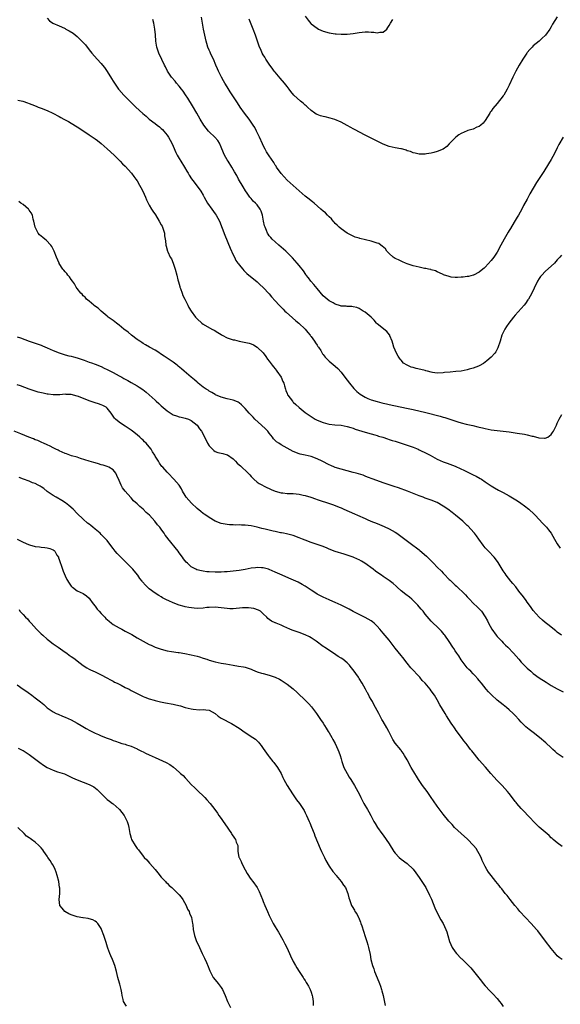
# Model space of a CAD drawing. Units: inches. Extents: x 2559000 to 2562000, y 1545000 to 1548000.
# Drawn here: x 2560494 to 2560674, y 1545328 to 1545656 of the extents above; entities that cross this region are included whole.
import ezdxf

# ---------------------------------------------------------------- set-up
doc = ezdxf.new("R2010")
doc.units = ezdxf.units.IN
doc.header["$MEASUREMENT"] = 0
doc.layers.add('LD25591545_10ft', color=83, linetype='Continuous')

msp = doc.modelspace()

# ---------------------------------------------------------------- linework, layer by layer
at = {"layer": 'LD25591545_10ft'}
for points, elevation in [([(2560503, 1545656.6), (2560503.77, 1545655.77), (2560504.89, 1545655), (2560507, 1545654.1), (2560508.73, 1545653.27), (2560509, 1545653.13), (2560509.19, 1545653), (2560510.37, 1545652.37), (2560511.62, 1545651.62), (2560513, 1545650.5), (2560514.57, 1545649), (2560514.78, 1545648.78), (2560515, 1545648.5), (2560515.73, 1545647.73), (2560517, 1545646.07), (2560517.88, 1545645), (2560519.65, 1545643), (2560521, 1545641.56), (2560521.43, 1545641), (2560522.15, 1545640.15), (2560523, 1545638.88), (2560524.49, 1545636.49), (2560525, 1545635.63), (2560525.4, 1545635), (2560526.77, 1545633), (2560526.87, 1545632.87), (2560528.52, 1545631), (2560529.78, 1545629.78), (2560530.5, 1545629), (2560531.79, 1545627.79), (2560532.56, 1545627), (2560534.88, 1545624.88), (2560535.96, 1545623.96), (2560537.02, 1545623), (2560539, 1545621.51), (2560539.62, 1545621), (2560540.42, 1545620.42), (2560541, 1545619.89), (2560541.48, 1545619.48), (2560541.89, 1545619), (2560543, 1545617.66), (2560543.48, 1545617), (2560544.56, 1545615), (2560545, 1545613.92), (2560545.88, 1545611.88), (2560546.33, 1545611), (2560547, 1545609.89), (2560547.52, 1545609), (2560548.78, 1545607), (2560549.59, 1545605.59), (2560549.97, 1545605), (2560550.33, 1545604.33), (2560551.14, 1545603.14), (2560552.03, 1545601.97), (2560554.2, 1545599), (2560555, 1545597.61), (2560555.33, 1545597), (2560556.46, 1545595), (2560557.84, 1545593), (2560559, 1545591.43), (2560559.29, 1545591), (2560560.4, 1545589), (2560561.38, 1545586.62), (2560562.27, 1545584.27), (2560564.02, 1545580.02), (2560565, 1545577.81), (2560565.39, 1545577), (2560565.93, 1545575.93), (2560566.57, 1545575), (2560566.73, 1545574.73), (2560567, 1545574.38), (2560568.18, 1545573), (2560568.54, 1545572.54), (2560569.53, 1545571.53), (2560570.21, 1545571), (2560570.61, 1545570.61), (2560573, 1545568.75), (2560573.88, 1545567.88), (2560575, 1545566.93), (2560577, 1545564.78), (2560577.78, 1545563.78), (2560579, 1545562.47), (2560580.29, 1545561), (2560580.64, 1545560.64), (2560581, 1545560.3), (2560581.62, 1545559.62), (2560582.25, 1545559), (2560582.63, 1545558.63), (2560584.76, 1545556.76), (2560585.83, 1545555.83), (2560586.86, 1545555), (2560588.94, 1545553), (2560589.84, 1545551.84), (2560590.66, 1545551), (2560590.8, 1545550.8), (2560591, 1545550.58), (2560592.13, 1545549), (2560592.45, 1545548.45), (2560593, 1545547.7), (2560593.25, 1545547.25), (2560593.43, 1545547), (2560594.16, 1545545.84), (2560594.79, 1545544.79), (2560595, 1545544.55), (2560595.67, 1545543.67), (2560596.31, 1545543), (2560597, 1545542.37), (2560599, 1545540.72), (2560599.92, 1545539.92), (2560601, 1545538.7), (2560602.56, 1545536.56), (2560603, 1545536.01), (2560603.75, 1545535), (2560605.24, 1545533.24), (2560606.23, 1545532.23), (2560607.34, 1545531.34), (2560607.85, 1545531), (2560609, 1545530.32), (2560609.91, 1545529.91), (2560611, 1545529.48), (2560613, 1545528.86), (2560614.5, 1545528.5), (2560615, 1545528.35), (2560616.12, 1545528.12), (2560617, 1545527.91), (2560622.73, 1545526.73), (2560625, 1545526.23), (2560629.22, 1545525.22), (2560634, 1545524), (2560635, 1545523.68), (2560635.55, 1545523.55), (2560639.93, 1545522.07), (2560641, 1545521.75), (2560642.67, 1545521.33), (2560644.88, 1545520.88), (2560646.5, 1545520.5), (2560647, 1545520.35), (2560648.09, 1545520.09), (2560649, 1545519.85), (2560651, 1545519.48), (2560653, 1545519.23), (2560657, 1545518.76), (2560659, 1545518.51), (2560659.6, 1545518.4), (2560662.06, 1545518.06), (2560663, 1545517.84), (2560664.61, 1545517.39), (2560665, 1545517.32), (2560666.83, 1545516.83), (2560667, 1545516.76), (2560668.72, 1545516.72), (2560669, 1545516.64), (2560669.87, 1545517), (2560671, 1545517.9), (2560671.48, 1545518.52), (2560671.79, 1545519), (2560672.76, 1545521), (2560673, 1545521.64), (2560673.4, 1545522.6), (2560673.61, 1545523), (2560674.54, 1545524.54)], 7700), ([(2560674.99, 1545617.01), (2560673.5, 1545614.5), (2560673, 1545613.41), (2560672.61, 1545612.61), (2560671.52, 1545610.48), (2560671, 1545609.53), (2560670.11, 1545608.11), (2560668.51, 1545605.49), (2560667, 1545603.19), (2560666.15, 1545601.85), (2560665, 1545599.95), (2560663.93, 1545598.07), (2560663, 1545596.32), (2560661.81, 1545594.19), (2560661.18, 1545593), (2560660.06, 1545591), (2560659.64, 1545590.36), (2560658.69, 1545588.69), (2560657.42, 1545586.58), (2560657, 1545585.83), (2560656.69, 1545585.31), (2560655.34, 1545583), (2560654.22, 1545581), (2560653, 1545578.67), (2560651.85, 1545577), (2560651, 1545575.83), (2560649, 1545573.66), (2560648.65, 1545573.35), (2560648.19, 1545573), (2560647, 1545571.96), (2560645.1, 1545571), (2560645, 1545570.94), (2560643.41, 1545570.59), (2560643, 1545570.52), (2560641.63, 1545570.37), (2560641, 1545570.34), (2560639.77, 1545570.23), (2560639, 1545570.26), (2560637.62, 1545570.38), (2560637, 1545570.5), (2560635.13, 1545571.13), (2560635, 1545571.16), (2560633.8, 1545571.8), (2560633, 1545572.07), (2560632.39, 1545572.39), (2560631, 1545572.79), (2560630.85, 1545572.85), (2560630.05, 1545573), (2560629.19, 1545573.19), (2560628.74, 1545573.26), (2560627, 1545573.61), (2560625, 1545574.12), (2560623, 1545574.78), (2560622.42, 1545575), (2560621.48, 1545575.48), (2560621, 1545575.65), (2560620.12, 1545576.12), (2560619, 1545576.59), (2560618.35, 1545577), (2560617, 1545578.19), (2560616.24, 1545579), (2560615.73, 1545579.73), (2560614.69, 1545580.69), (2560614.22, 1545581), (2560613.5, 1545581.5), (2560613, 1545581.7), (2560612, 1545582), (2560611, 1545582.33), (2560607.2, 1545583.2), (2560607, 1545583.28), (2560605.68, 1545583.68), (2560605, 1545583.98), (2560603, 1545584.98), (2560601, 1545586.42), (2560600.34, 1545587), (2560599.67, 1545587.67), (2560599, 1545588.24), (2560598.65, 1545588.65), (2560598.3, 1545589), (2560597.75, 1545589.75), (2560597, 1545590.45), (2560596.45, 1545591), (2560595.77, 1545591.77), (2560595, 1545592.35), (2560594.24, 1545593), (2560591.94, 1545595), (2560591.45, 1545595.45), (2560591, 1545595.77), (2560590.33, 1545596.33), (2560589.39, 1545597), (2560589, 1545597.31), (2560587, 1545599.06), (2560586.03, 1545600.03), (2560585, 1545600.91), (2560583, 1545602.69), (2560581, 1545604.86), (2560579.45, 1545607), (2560579.28, 1545607.28), (2560579, 1545607.68), (2560578.5, 1545608.5), (2560577, 1545610.73), (2560576.13, 1545612.13), (2560575.64, 1545613), (2560575, 1545614.19), (2560574.74, 1545614.74), (2560573.76, 1545617), (2560572.81, 1545619), (2560572.18, 1545620.18), (2560571.7, 1545621), (2560571, 1545622.02), (2560570.29, 1545623), (2560568.74, 1545625), (2560567.36, 1545627), (2560566.44, 1545628.44), (2560564.04, 1545632.04), (2560563, 1545633.69), (2560562.22, 1545635), (2560561.79, 1545635.79), (2560561.09, 1545637), (2560560.07, 1545639), (2560559.78, 1545639.78), (2560559.25, 1545641), (2560558.44, 1545643), (2560557.94, 1545643.94), (2560557.46, 1545645), (2560557.3, 1545645.3), (2560557, 1545645.97), (2560556.6, 1545647), (2560556.2, 1545648.2), (2560556, 1545649), (2560555.54, 1545651), (2560555.16, 1545653), (2560554.49, 1545657)], 7680), ([(2560672.96, 1545657.04), (2560671.4, 1545654.6), (2560671, 1545653.78), (2560670.56, 1545653), (2560669.13, 1545651), (2560669, 1545650.85), (2560668.03, 1545649.97), (2560667.04, 1545649), (2560665, 1545647.36), (2560664.62, 1545647), (2560663.82, 1545646.18), (2560663, 1545645.23), (2560662.82, 1545645), (2560661.52, 1545643), (2560660.33, 1545641), (2560659.2, 1545639), (2560658.2, 1545637), (2560657, 1545634.34), (2560656.31, 1545633), (2560655.16, 1545631), (2560655, 1545630.76), (2560653, 1545628.17), (2560651.52, 1545626.48), (2560651, 1545625.66), (2560650.69, 1545625.31), (2560650.49, 1545625), (2560649, 1545622.56), (2560648.31, 1545621.69), (2560647.57, 1545621), (2560647, 1545620.54), (2560646.26, 1545620.26), (2560645, 1545619.67), (2560643.17, 1545619.17), (2560643, 1545619.11), (2560641, 1545618.2), (2560640.25, 1545617.75), (2560639.23, 1545617), (2560639, 1545616.79), (2560637.24, 1545615), (2560637, 1545614.7), (2560636.16, 1545613.84), (2560635, 1545612.96), (2560633, 1545612.18), (2560631.89, 1545611.89), (2560631, 1545611.68), (2560629.38, 1545611.38), (2560629, 1545611.34), (2560627.29, 1545611.29), (2560627, 1545611.32), (2560625.61, 1545611.61), (2560625, 1545611.76), (2560624.15, 1545612.15), (2560623, 1545612.47), (2560622.67, 1545612.67), (2560621.51, 1545613), (2560621.09, 1545613.09), (2560620.89, 1545613.11), (2560619, 1545613.47), (2560617, 1545613.91), (2560615, 1545614.66), (2560614.36, 1545615), (2560613.44, 1545615.44), (2560613, 1545615.63), (2560612.11, 1545616.11), (2560611, 1545616.64), (2560610.31, 1545617), (2560609, 1545617.64), (2560605.48, 1545619.48), (2560605, 1545619.77), (2560604.2, 1545620.2), (2560603, 1545620.9), (2560601, 1545621.93), (2560598.86, 1545622.86), (2560597.31, 1545623.31), (2560595.69, 1545623.69), (2560595, 1545623.81), (2560594.09, 1545624.09), (2560593, 1545624.47), (2560592.66, 1545624.66), (2560592.2, 1545625), (2560591, 1545625.83), (2560589.77, 1545627), (2560589.36, 1545627.36), (2560589, 1545627.65), (2560588.28, 1545628.28), (2560587.41, 1545629), (2560585.27, 1545631), (2560584.23, 1545632.23), (2560583.62, 1545633), (2560583, 1545633.85), (2560582.11, 1545635), (2560580.68, 1545636.68), (2560579, 1545638.6), (2560578.7, 1545639), (2560577.95, 1545639.95), (2560577.25, 1545641), (2560577, 1545641.34), (2560575.9, 1545643), (2560575.57, 1545643.57), (2560575, 1545644.44), (2560574.65, 1545645), (2560574.17, 1545646.17), (2560573.74, 1545647), (2560573.57, 1545647.57), (2560572.46, 1545651), (2560571.67, 1545653), (2560570.32, 1545656.32)], 7670), ([(2560589, 1545657.27), (2560589.94, 1545655.94), (2560590.86, 1545654.86), (2560591, 1545654.72), (2560593, 1545653.25), (2560593.49, 1545653), (2560595, 1545652.32), (2560597, 1545651.71), (2560597.61, 1545651.61), (2560599, 1545651.37), (2560599.36, 1545651.36), (2560601, 1545651.24), (2560601.26, 1545651.26), (2560603, 1545651.28), (2560605, 1545651.49), (2560607, 1545651.81), (2560609, 1545652.04), (2560610.05, 1545652.05), (2560611, 1545651.97), (2560611.93, 1545651.93), (2560613, 1545651.7), (2560613.91, 1545651.91), (2560615, 1545651.95), (2560616.16, 1545653), (2560616.54, 1545653.46), (2560617, 1545654.15), (2560617.43, 1545655), (2560618.23, 1545656.23)], 7660), ([(2560674.4, 1545577.6), (2560673.91, 1545577), (2560673, 1545576.05), (2560672.09, 1545575), (2560669, 1545572.18), (2560667.86, 1545571), (2560667.47, 1545570.53), (2560667, 1545569.91), (2560666.44, 1545569), (2560665.29, 1545566.71), (2560664.51, 1545565), (2560663.39, 1545563), (2560663.24, 1545562.76), (2560662.42, 1545561.58), (2560661.97, 1545561), (2560661, 1545559.86), (2560659, 1545557.67), (2560658.44, 1545557), (2560656.89, 1545555), (2560656.14, 1545553.86), (2560655.55, 1545553), (2560655, 1545551.93), (2560654.59, 1545551), (2560653.94, 1545549), (2560653.18, 1545546.82), (2560652.52, 1545545.48), (2560652.18, 1545545), (2560651, 1545543.66), (2560649.57, 1545542.43), (2560648.4, 1545541.6), (2560647, 1545540.82), (2560646.72, 1545540.72), (2560645, 1545539.99), (2560643.62, 1545539.62), (2560643, 1545539.41), (2560641, 1545539.02), (2560639.16, 1545538.84), (2560637.29, 1545538.71), (2560635.47, 1545538.53), (2560635, 1545538.45), (2560633, 1545538.39), (2560631.39, 1545538.61), (2560631, 1545538.68), (2560629.72, 1545539), (2560629.16, 1545539.16), (2560629, 1545539.18), (2560627.58, 1545539.58), (2560625.95, 1545539.95), (2560625, 1545540.23), (2560624.36, 1545540.36), (2560622.96, 1545540.96), (2560621.72, 1545541.72), (2560621, 1545542.62), (2560620.66, 1545543), (2560619.95, 1545543.95), (2560619.41, 1545545), (2560618.56, 1545547), (2560618.19, 1545548.19), (2560617.97, 1545549), (2560617.25, 1545550.75), (2560617.16, 1545551), (2560617.1, 1545551.1), (2560616.21, 1545552.21), (2560613, 1545554.82), (2560612.8, 1545555), (2560611.99, 1545555.99), (2560610.96, 1545556.96), (2560609, 1545558.63), (2560608.36, 1545559), (2560607, 1545559.88), (2560606.18, 1545560.18), (2560605, 1545560.49), (2560604.57, 1545560.57), (2560603, 1545560.5), (2560602.63, 1545560.63), (2560601, 1545560.69), (2560600.8, 1545560.81), (2560599, 1545561.36), (2560598.28, 1545561.72), (2560597, 1545562.43), (2560596.28, 1545563), (2560595, 1545564.11), (2560593, 1545566.5), (2560591.88, 1545567.88), (2560590.84, 1545569), (2560590.06, 1545570.06), (2560589.29, 1545571), (2560589.19, 1545571.19), (2560588.4, 1545572.4), (2560587, 1545574.23), (2560586.35, 1545575), (2560584.74, 1545576.74), (2560582.5, 1545579), (2560580.27, 1545581), (2560579, 1545582.08), (2560578, 1545583), (2560577.5, 1545583.5), (2560577, 1545584.13), (2560576.63, 1545584.63), (2560576.44, 1545585), (2560576.12, 1545585.88), (2560575.61, 1545587), (2560575.45, 1545587.45), (2560575.14, 1545589), (2560574.77, 1545591), (2560574.34, 1545592.34), (2560574.04, 1545593), (2560573, 1545594.45), (2560572.46, 1545595), (2560571.7, 1545595.7), (2560571, 1545596.49), (2560570.74, 1545596.74), (2560570.55, 1545597), (2560569.71, 1545598.29), (2560569.14, 1545599.14), (2560568.37, 1545600.37), (2560566.81, 1545603), (2560566.18, 1545604.18), (2560565.47, 1545605.47), (2560564.59, 1545607), (2560563.28, 1545609), (2560563, 1545609.45), (2560562.1, 1545611), (2560561.76, 1545611.76), (2560561, 1545613.65), (2560560.4, 1545615), (2560559.85, 1545615.85), (2560558.84, 1545617), (2560557, 1545618.76), (2560556.78, 1545619), (2560555.97, 1545619.97), (2560555.21, 1545621), (2560554.03, 1545623), (2560552.94, 1545625), (2560551.46, 1545627.46), (2560549.91, 1545629.91), (2560549.11, 1545631.11), (2560548.28, 1545632.28), (2560547.72, 1545633), (2560547, 1545633.94), (2560546.11, 1545635), (2560545.63, 1545635.63), (2560544.46, 1545637), (2560543.1, 1545639), (2560542.42, 1545640.42), (2560542.09, 1545641), (2560541.2, 1545642.8), (2560540.17, 1545645), (2560539.5, 1545647), (2560539.18, 1545649), (2560539.07, 1545651.07), (2560538.94, 1545652.94), (2560538.53, 1545655), (2560538.17, 1545656.17)], 7690), ([(2560493.26, 1545629.27), (2560494.91, 1545628.91), (2560496.43, 1545628.43), (2560497, 1545628.21), (2560497.88, 1545627.88), (2560499.28, 1545627.28), (2560499.95, 1545627), (2560501, 1545626.64), (2560503, 1545625.84), (2560504.93, 1545624.92), (2560507, 1545623.85), (2560507.54, 1545623.54), (2560508.57, 1545623), (2560509, 1545622.79), (2560510.15, 1545622.15), (2560511, 1545621.69), (2560513, 1545620.43), (2560513.84, 1545619.84), (2560517, 1545617.73), (2560519, 1545616.44), (2560519.82, 1545615.82), (2560521, 1545614.89), (2560523, 1545613.13), (2560525.29, 1545611), (2560527.32, 1545609), (2560528.1, 1545608.1), (2560529, 1545607.26), (2560531.11, 1545605), (2560531.9, 1545603.9), (2560532.59, 1545603), (2560533, 1545602.38), (2560533.78, 1545601), (2560534.18, 1545600.18), (2560534.9, 1545599), (2560535.81, 1545597), (2560536.14, 1545596.14), (2560536.67, 1545595), (2560537, 1545594.36), (2560537.75, 1545593), (2560538.26, 1545592.26), (2560539.06, 1545591.06), (2560540.34, 1545589), (2560541, 1545587.81), (2560541.28, 1545587.28), (2560541.4, 1545587), (2560542.06, 1545585), (2560542.14, 1545584.14), (2560542.36, 1545583), (2560542.4, 1545582.4), (2560542.58, 1545581), (2560542.69, 1545580.69), (2560543.14, 1545579), (2560543.23, 1545578.77), (2560544.05, 1545577), (2560544.4, 1545576.4), (2560545, 1545574.99), (2560545.71, 1545573), (2560546.21, 1545571), (2560546.59, 1545569.41), (2560546.74, 1545568.74), (2560547.19, 1545567.19), (2560547.26, 1545567), (2560547.46, 1545566.54), (2560548.02, 1545565), (2560548.27, 1545564.27), (2560548.91, 1545563), (2560549, 1545562.79), (2560549.92, 1545561), (2560550.27, 1545560.27), (2560551.01, 1545559.01), (2560552.44, 1545557), (2560553, 1545556.41), (2560554.54, 1545555), (2560555, 1545554.68), (2560557.87, 1545553), (2560558.63, 1545552.63), (2560559.89, 1545551.89), (2560561, 1545551.18), (2560561.31, 1545551), (2560563, 1545550.16), (2560565, 1545549.47), (2560565.4, 1545549.4), (2560567, 1545549.03), (2560568.71, 1545548.71), (2560570.3, 1545548.3), (2560571, 1545548.08), (2560571.73, 1545547.73), (2560573.03, 1545547.03), (2560575, 1545545.12), (2560575.86, 1545543.86), (2560576.49, 1545543), (2560577, 1545542.36), (2560577.97, 1545541), (2560578.42, 1545540.42), (2560579, 1545539.79), (2560579.33, 1545539.33), (2560579.6, 1545539), (2560581, 1545537.03), (2560581.6, 1545535.6), (2560581.88, 1545535), (2560582.1, 1545534.1), (2560582.46, 1545533), (2560582.58, 1545532.58), (2560583, 1545531.61), (2560583.16, 1545531.16), (2560583.25, 1545531), (2560584.01, 1545529.99), (2560584.72, 1545529), (2560584.85, 1545528.85), (2560585, 1545528.72), (2560585.85, 1545527.85), (2560587, 1545526.88), (2560589, 1545525.29), (2560589.36, 1545525), (2560590.31, 1545524.31), (2560592.35, 1545523), (2560593, 1545522.65), (2560595, 1545521.86), (2560596.51, 1545521.49), (2560597, 1545521.39), (2560598.83, 1545521.17), (2560600.97, 1545520.97), (2560603, 1545520.58), (2560604.2, 1545520.2), (2560605, 1545519.97), (2560605.71, 1545519.71), (2560609, 1545518.64), (2560611, 1545518.08), (2560612.24, 1545517.76), (2560613, 1545517.54), (2560613.4, 1545517.4), (2560614.9, 1545517), (2560616.44, 1545516.44), (2560617, 1545516.29), (2560617.96, 1545515.96), (2560619, 1545515.64), (2560625, 1545513.65), (2560626.66, 1545513), (2560627, 1545512.85), (2560629.59, 1545511.59), (2560630.7, 1545511), (2560633, 1545509.66), (2560635, 1545508.75), (2560636.31, 1545508.31), (2560639, 1545507.34), (2560639.22, 1545507.22), (2560642.1, 1545505.9), (2560643, 1545505.44), (2560645, 1545504.51), (2560646, 1545504), (2560647.3, 1545503.3), (2560647.77, 1545503), (2560649, 1545502.13), (2560651, 1545500.75), (2560652.09, 1545500.08), (2560653.38, 1545499.38), (2560655, 1545498.56), (2560657, 1545497.46), (2560659.75, 1545495.75), (2560660.88, 1545495), (2560662.12, 1545494.12), (2560663.58, 1545493), (2560665.35, 1545491.35), (2560665.69, 1545491), (2560668.25, 1545488.25), (2560669, 1545487.48), (2560669.23, 1545487.23), (2560669.42, 1545487), (2560670.12, 1545486.12), (2560670.93, 1545485), (2560672.13, 1545483), (2560673, 1545481.49), (2560674.03, 1545480.03)], 7710), ([(2560674.46, 1545451), (2560673, 1545452.08), (2560672.52, 1545452.52), (2560671, 1545453.72), (2560670.32, 1545454.32), (2560669, 1545455.29), (2560668.09, 1545456.09), (2560666.99, 1545456.99), (2560665, 1545459.26), (2560664.29, 1545460.29), (2560663.8, 1545461), (2560663, 1545462.09), (2560662.63, 1545462.63), (2560661.8, 1545463.8), (2560660.26, 1545465.74), (2560659.16, 1545467.16), (2560658.26, 1545468.26), (2560657.58, 1545469), (2560655.99, 1545471), (2560655.6, 1545471.6), (2560655, 1545472.47), (2560654.67, 1545473), (2560653.31, 1545475.31), (2560652.48, 1545476.48), (2560652.02, 1545477), (2560650.08, 1545479), (2560649, 1545480.17), (2560648.36, 1545481), (2560646.89, 1545483), (2560646.13, 1545484.13), (2560645.39, 1545485), (2560645.22, 1545485.22), (2560643.31, 1545487.31), (2560643, 1545487.59), (2560642.3, 1545488.3), (2560641.51, 1545489), (2560639.08, 1545491.08), (2560637.95, 1545491.95), (2560636.49, 1545493), (2560635, 1545494.01), (2560633, 1545495.2), (2560631, 1545496.04), (2560629, 1545496.74), (2560628.31, 1545497), (2560627, 1545497.46), (2560623.06, 1545499), (2560620.11, 1545500.11), (2560618.62, 1545500.62), (2560617, 1545501.14), (2560615, 1545501.8), (2560611.65, 1545503), (2560609.74, 1545503.74), (2560609, 1545503.99), (2560608.3, 1545504.3), (2560606.79, 1545504.79), (2560605.95, 1545505), (2560605, 1545505.28), (2560603, 1545505.79), (2560601, 1545506.32), (2560599, 1545506.93), (2560598.8, 1545507), (2560597.56, 1545507.56), (2560597, 1545507.79), (2560594.71, 1545509), (2560593, 1545509.84), (2560591, 1545510.53), (2560589, 1545510.97), (2560587.35, 1545511.35), (2560587, 1545511.45), (2560585, 1545512.26), (2560583, 1545513.31), (2560581, 1545514.45), (2560580.17, 1545515), (2560579.48, 1545515.48), (2560578.48, 1545516.48), (2560578.13, 1545517), (2560577, 1545518.37), (2560576.52, 1545519), (2560575.75, 1545519.75), (2560574.42, 1545521), (2560572.23, 1545523), (2560571.63, 1545523.63), (2560571, 1545524.31), (2560570.64, 1545524.64), (2560570.29, 1545525), (2560569, 1545526.54), (2560567.75, 1545527.75), (2560567, 1545528.44), (2560566.65, 1545528.65), (2560565.89, 1545529), (2560565, 1545529.38), (2560563, 1545529.8), (2560561, 1545530.32), (2560559.16, 1545531.16), (2560559, 1545531.21), (2560557.94, 1545531.94), (2560557, 1545532.34), (2560556.64, 1545532.64), (2560555.97, 1545533), (2560555, 1545533.67), (2560553.34, 1545535), (2560553.17, 1545535.17), (2560553, 1545535.29), (2560552.13, 1545536.13), (2560551.01, 1545537), (2560548.63, 1545539), (2560547.78, 1545539.78), (2560546.7, 1545540.7), (2560546.34, 1545541), (2560545, 1545541.99), (2560542.05, 1545544.05), (2560540.83, 1545544.83), (2560540.55, 1545545), (2560539, 1545545.99), (2560537.14, 1545547), (2560535.82, 1545547.82), (2560535, 1545548.26), (2560534.56, 1545548.56), (2560533.86, 1545549), (2560533.37, 1545549.37), (2560533, 1545549.61), (2560531.11, 1545551), (2560529.95, 1545551.95), (2560528.59, 1545553), (2560527, 1545554.35), (2560526.09, 1545555), (2560525, 1545555.86), (2560524.31, 1545556.31), (2560523.38, 1545557), (2560523, 1545557.35), (2560521, 1545559), (2560519.96, 1545559.96), (2560518.82, 1545560.82), (2560518.52, 1545561), (2560517, 1545562.32), (2560516.12, 1545563), (2560515.62, 1545563.62), (2560515, 1545564.14), (2560514.62, 1545564.62), (2560514.19, 1545565), (2560513, 1545566.56), (2560512.7, 1545567), (2560512.15, 1545568.15), (2560511.43, 1545569), (2560511, 1545569.56), (2560510.45, 1545570.45), (2560509.88, 1545571), (2560509.53, 1545571.53), (2560509, 1545572.08), (2560508.61, 1545572.61), (2560508.24, 1545573), (2560507, 1545574.93), (2560506.96, 1545575), (2560506.13, 1545577), (2560505.32, 1545579), (2560505.2, 1545579.2), (2560504.53, 1545580.53), (2560504.25, 1545581), (2560502.66, 1545582.66), (2560502.25, 1545583), (2560501.54, 1545583.54), (2560501, 1545584.04), (2560500.47, 1545584.47), (2560499.97, 1545585), (2560498.96, 1545587), (2560498.58, 1545589), (2560498.38, 1545589.62), (2560498.06, 1545591), (2560497.72, 1545591.72), (2560497, 1545592.68), (2560496.87, 1545592.87), (2560496.74, 1545593), (2560495, 1545594.5), (2560494.25, 1545595), (2560493.55, 1545595.55)], 7720), ([(2560493, 1545550.41), (2560494.06, 1545550.06), (2560497, 1545549.03), (2560499, 1545548.37), (2560501, 1545547.66), (2560501.47, 1545547.47), (2560503, 1545546.79), (2560505, 1545545.86), (2560507, 1545545.08), (2560509, 1545544.48), (2560510.17, 1545544.17), (2560511, 1545543.99), (2560511.75, 1545543.75), (2560513, 1545543.43), (2560515, 1545542.77), (2560515.38, 1545542.62), (2560517, 1545542.06), (2560517.8, 1545541.8), (2560519, 1545541.33), (2560521, 1545540.51), (2560522.01, 1545540.01), (2560523, 1545539.57), (2560524.08, 1545539), (2560525, 1545538.57), (2560527, 1545537.48), (2560527.84, 1545537), (2560528.61, 1545536.61), (2560529, 1545536.35), (2560529.89, 1545535.89), (2560531, 1545535.23), (2560533, 1545534.08), (2560533.67, 1545533.67), (2560534.86, 1545532.86), (2560536.01, 1545532.01), (2560537, 1545531.17), (2560539, 1545529.34), (2560539.36, 1545529), (2560540.24, 1545528.24), (2560541, 1545527.48), (2560542.37, 1545526.37), (2560543, 1545525.75), (2560544.69, 1545524.69), (2560545, 1545524.46), (2560546.11, 1545524.12), (2560547, 1545523.8), (2560547.68, 1545523.68), (2560549, 1545523.38), (2560550.11, 1545523), (2560551, 1545522.61), (2560553.01, 1545521), (2560553.8, 1545519.8), (2560554.43, 1545519), (2560555, 1545517.99), (2560555.42, 1545517), (2560555.98, 1545515.98), (2560556.44, 1545515), (2560557, 1545514.11), (2560558.07, 1545513), (2560558.55, 1545512.55), (2560559, 1545512.26), (2560559.91, 1545511.91), (2560561.54, 1545511.54), (2560563, 1545511.15), (2560563.1, 1545511.1), (2560565, 1545509.82), (2560565.73, 1545509), (2560566.37, 1545508.37), (2560567, 1545507.83), (2560567.42, 1545507.42), (2560570.05, 1545505), (2560570.51, 1545504.51), (2560571, 1545503.87), (2560571.85, 1545503), (2560573, 1545502.06), (2560573.62, 1545501.62), (2560576.24, 1545500.24), (2560577, 1545499.92), (2560577.61, 1545499.61), (2560579, 1545499), (2560581, 1545498.44), (2560581.58, 1545498.42), (2560583, 1545498.29), (2560583.72, 1545498.28), (2560585, 1545498.23), (2560587, 1545498), (2560588.31, 1545497.69), (2560589, 1545497.56), (2560590.87, 1545497), (2560592.47, 1545496.47), (2560593, 1545496.26), (2560593.96, 1545495.96), (2560595, 1545495.59), (2560595.46, 1545495.46), (2560598.47, 1545494.47), (2560600.28, 1545493.72), (2560601, 1545493.44), (2560601.92, 1545493), (2560605.48, 1545491.48), (2560606.45, 1545491), (2560609, 1545489.87), (2560609.62, 1545489.62), (2560610.93, 1545489), (2560613, 1545488.21), (2560615.28, 1545487.28), (2560617, 1545486.48), (2560619, 1545485.35), (2560619.53, 1545485), (2560620.39, 1545484.39), (2560622.2, 1545483), (2560624.88, 1545481), (2560626.14, 1545480.14), (2560627, 1545479.43), (2560627.25, 1545479.25), (2560629.4, 1545477.4), (2560629.77, 1545477), (2560630.39, 1545476.4), (2560631, 1545475.77), (2560631.4, 1545475.4), (2560631.74, 1545475), (2560633, 1545473.72), (2560634.38, 1545472.38), (2560635, 1545471.68), (2560635.37, 1545471.37), (2560637, 1545469.64), (2560637.33, 1545469.33), (2560637.64, 1545469), (2560638.36, 1545468.36), (2560639, 1545467.72), (2560639.38, 1545467.38), (2560639.74, 1545467), (2560641.85, 1545465), (2560642.43, 1545464.43), (2560643, 1545463.77), (2560643.78, 1545463), (2560645, 1545461.71), (2560646.41, 1545460.41), (2560647, 1545459.8), (2560647.39, 1545459.39), (2560647.72, 1545459), (2560649, 1545457.13), (2560649.77, 1545455.77), (2560650.12, 1545455), (2560651.25, 1545453), (2560652.69, 1545451), (2560653, 1545450.63), (2560654.51, 1545449), (2560655, 1545448.49), (2560655.77, 1545447.77), (2560656.53, 1545447), (2560658.44, 1545445), (2560660.17, 1545443), (2560661, 1545442.09), (2560662.04, 1545441), (2560663, 1545440.08), (2560664.2, 1545439), (2560665, 1545438.32), (2560667, 1545436.83), (2560669.34, 1545435.34), (2560671, 1545434.33), (2560673, 1545433.19), (2560675, 1545432.18)], 7730), ([(2560675, 1545410.32), (2560673.95, 1545411), (2560673.36, 1545411.36), (2560673, 1545411.64), (2560672.27, 1545412.27), (2560671.55, 1545413), (2560671, 1545413.5), (2560669.21, 1545415.21), (2560667.12, 1545417), (2560665, 1545418.64), (2560663.62, 1545419.62), (2560662.52, 1545420.52), (2560661.5, 1545421.5), (2560661, 1545422.05), (2560660.23, 1545423), (2560659, 1545424.33), (2560658.34, 1545425), (2560657, 1545426.21), (2560656.06, 1545427), (2560655, 1545427.83), (2560653, 1545429.44), (2560651.13, 1545431.13), (2560650.34, 1545431.94), (2560650.14, 1545432.14), (2560649.35, 1545433), (2560647.71, 1545435), (2560647, 1545435.98), (2560646.55, 1545436.55), (2560645.58, 1545437.58), (2560645, 1545438.14), (2560644.18, 1545439), (2560643.57, 1545439.57), (2560643, 1545440.19), (2560642.65, 1545440.65), (2560641, 1545442.87), (2560640.16, 1545444.16), (2560639.53, 1545445), (2560639, 1545445.81), (2560638.55, 1545446.55), (2560638.23, 1545447), (2560636.96, 1545448.96), (2560635.54, 1545451), (2560635.31, 1545451.31), (2560634.4, 1545452.4), (2560633.77, 1545453), (2560633, 1545453.77), (2560631.71, 1545455), (2560631, 1545455.74), (2560629, 1545458.07), (2560628.27, 1545459), (2560627.7, 1545459.7), (2560627, 1545460.49), (2560626.58, 1545461), (2560625, 1545462.63), (2560624.6, 1545463), (2560623.73, 1545463.73), (2560622.59, 1545464.59), (2560621, 1545465.87), (2560619.7, 1545467), (2560619.34, 1545467.34), (2560618.27, 1545468.27), (2560617, 1545469.26), (2560615, 1545470.63), (2560614.4, 1545471), (2560613.57, 1545471.57), (2560612.42, 1545472.42), (2560611.61, 1545473), (2560608.92, 1545475), (2560607.73, 1545475.73), (2560607, 1545476.12), (2560606.42, 1545476.42), (2560605, 1545477.02), (2560603, 1545477.74), (2560601.98, 1545478.02), (2560599, 1545478.95), (2560597, 1545479.72), (2560596.11, 1545480.11), (2560594.7, 1545480.7), (2560593, 1545481.31), (2560591, 1545481.94), (2560589, 1545482.65), (2560588.09, 1545483), (2560587, 1545483.47), (2560585, 1545484.2), (2560582.78, 1545484.78), (2560581.72, 1545485), (2560581.14, 1545485.14), (2560580.81, 1545485.19), (2560579, 1545485.59), (2560578.29, 1545485.71), (2560577, 1545486), (2560575.67, 1545486.33), (2560574.56, 1545486.56), (2560573, 1545487.02), (2560571, 1545487.48), (2560569, 1545487.72), (2560567.73, 1545487.73), (2560567, 1545487.8), (2560565.75, 1545487.75), (2560565, 1545487.8), (2560563.81, 1545487.81), (2560563, 1545487.87), (2560561, 1545488.24), (2560559, 1545489.02), (2560557, 1545490.21), (2560555.83, 1545491), (2560555.36, 1545491.36), (2560555, 1545491.58), (2560554.25, 1545492.25), (2560553, 1545493.21), (2560551.06, 1545495), (2560549.37, 1545497), (2560549, 1545497.63), (2560548.15, 1545499), (2560547.8, 1545499.8), (2560547, 1545501), (2560545.25, 1545503), (2560543.32, 1545505), (2560543, 1545505.31), (2560541.55, 1545507), (2560541.27, 1545507.27), (2560540.4, 1545508.4), (2560540.06, 1545509), (2560539, 1545510.74), (2560538.86, 1545511), (2560538.15, 1545512.15), (2560537.66, 1545513), (2560537, 1545513.84), (2560536.02, 1545515), (2560535.49, 1545515.49), (2560535, 1545515.98), (2560534.45, 1545516.45), (2560533.88, 1545517), (2560533, 1545517.76), (2560531.43, 1545519), (2560531, 1545519.36), (2560529, 1545520.7), (2560528.43, 1545521), (2560527, 1545521.96), (2560525.82, 1545523), (2560525.4, 1545523.4), (2560525, 1545523.99), (2560524.35, 1545525), (2560523, 1545526.68), (2560522.65, 1545527), (2560521.6, 1545527.6), (2560521, 1545527.8), (2560520.14, 1545528.14), (2560519, 1545528.4), (2560517.31, 1545529), (2560517, 1545529.09), (2560513.46, 1545530.54), (2560513, 1545530.7), (2560511, 1545531.22), (2560509.28, 1545531.28), (2560509, 1545531.32), (2560507.17, 1545531.17), (2560505, 1545531.12), (2560503.33, 1545531.33), (2560503, 1545531.38), (2560501.66, 1545531.66), (2560500.05, 1545532.05), (2560499, 1545532.35), (2560497, 1545533), (2560494.1, 1545534.1), (2560493, 1545534.48)], 7740), ([(2560674.64, 1545380.64), (2560673, 1545381.88), (2560671.66, 1545383), (2560671.31, 1545383.31), (2560671, 1545383.55), (2560670.27, 1545384.27), (2560667, 1545387.09), (2560666.02, 1545388.02), (2560663.26, 1545391), (2560662.13, 1545392.13), (2560661, 1545393.31), (2560659.5, 1545395), (2560659.27, 1545395.27), (2560659, 1545395.65), (2560658.41, 1545396.41), (2560657, 1545398.34), (2560656.48, 1545399), (2560654.63, 1545401), (2560653, 1545402.61), (2560651.86, 1545403.86), (2560650.91, 1545405), (2560649.09, 1545407.09), (2560647, 1545409.41), (2560645.38, 1545411.38), (2560644.5, 1545412.5), (2560644.15, 1545413), (2560643, 1545414.53), (2560642.62, 1545415), (2560641.87, 1545415.87), (2560641.07, 1545417), (2560639.32, 1545419.32), (2560639, 1545419.83), (2560638.5, 1545420.5), (2560638.21, 1545421), (2560637.71, 1545421.71), (2560636.93, 1545423), (2560636.14, 1545424.14), (2560635.64, 1545425), (2560633.89, 1545427.89), (2560633, 1545429.5), (2560632.07, 1545431), (2560631.62, 1545431.62), (2560631.4, 1545431.94), (2560631, 1545432.53), (2560630.64, 1545433), (2560628.95, 1545435), (2560627.99, 1545435.99), (2560627.16, 1545437), (2560624.21, 1545440.21), (2560623, 1545441.71), (2560621.6, 1545443.6), (2560621, 1545444.28), (2560619, 1545446.73), (2560618, 1545448), (2560617, 1545449.34), (2560615, 1545451.74), (2560614.39, 1545452.39), (2560613.9, 1545453), (2560613, 1545454.01), (2560611.95, 1545455), (2560611.44, 1545455.44), (2560611, 1545455.77), (2560609, 1545456.97), (2560607, 1545457.96), (2560605.02, 1545458.98), (2560603.66, 1545459.66), (2560603, 1545460.01), (2560602.33, 1545460.33), (2560601, 1545461.03), (2560599, 1545461.93), (2560598.26, 1545462.26), (2560597, 1545462.77), (2560595, 1545463.67), (2560593, 1545464.72), (2560592.52, 1545465), (2560591, 1545466.01), (2560589, 1545467.37), (2560587.98, 1545467.98), (2560586.67, 1545468.67), (2560584.32, 1545469.68), (2560582.51, 1545470.51), (2560581.34, 1545471), (2560579.72, 1545471.72), (2560579, 1545472.01), (2560577, 1545472.92), (2560576.76, 1545473), (2560575, 1545473.51), (2560574.48, 1545473.52), (2560573, 1545473.61), (2560572.48, 1545473.52), (2560571, 1545473.32), (2560569, 1545472.91), (2560567, 1545472.56), (2560565, 1545472.33), (2560563, 1545472.17), (2560562.13, 1545472.13), (2560561, 1545472.05), (2560560.05, 1545472.05), (2560559, 1545472.02), (2560557, 1545472.13), (2560556.19, 1545472.19), (2560555, 1545472.36), (2560554.43, 1545472.43), (2560552.84, 1545472.84), (2560552.5, 1545473), (2560551, 1545473.81), (2560549.76, 1545475), (2560549.38, 1545475.38), (2560548.48, 1545476.48), (2560548.11, 1545477), (2560547, 1545478.45), (2560546.61, 1545479), (2560543.24, 1545483.24), (2560543, 1545483.6), (2560542.38, 1545484.38), (2560541.96, 1545485), (2560541.55, 1545485.55), (2560541, 1545486.38), (2560540.5, 1545487), (2560539.77, 1545487.77), (2560538.86, 1545489), (2560537.08, 1545491), (2560535.97, 1545491.97), (2560535.01, 1545493), (2560533.89, 1545493.89), (2560533, 1545494.8), (2560531.83, 1545495.83), (2560531, 1545496.77), (2560530.88, 1545496.88), (2560529.04, 1545499), (2560528.15, 1545500.15), (2560527.65, 1545501), (2560527, 1545502.57), (2560526.23, 1545504.23), (2560525.85, 1545505), (2560525, 1545506.12), (2560523.61, 1545507), (2560523, 1545507.27), (2560521.65, 1545507.65), (2560521, 1545507.81), (2560520.11, 1545508.11), (2560519, 1545508.41), (2560518.56, 1545508.56), (2560517.01, 1545509.01), (2560514.06, 1545509.94), (2560513, 1545510.31), (2560511.15, 1545510.85), (2560509.46, 1545511.46), (2560509, 1545511.58), (2560508.03, 1545512.03), (2560507, 1545512.45), (2560506.64, 1545512.64), (2560505.9, 1545513), (2560505, 1545513.5), (2560504.03, 1545513.97), (2560503, 1545514.5), (2560501.79, 1545515), (2560501.25, 1545515.25), (2560501, 1545515.34), (2560499.86, 1545515.86), (2560499, 1545516.16), (2560498.43, 1545516.43), (2560496.86, 1545517), (2560494.18, 1545518.18), (2560492.05, 1545519)], 7750), ([(2560674.67, 1545343), (2560673.66, 1545343.66), (2560673, 1545344.19), (2560672.62, 1545344.62), (2560671, 1545346.62), (2560669.06, 1545349.06), (2560666.49, 1545352.49), (2560666.12, 1545353), (2560664.35, 1545355), (2560662.41, 1545357), (2560660.58, 1545359), (2560659.87, 1545359.87), (2560658.9, 1545361), (2560657.27, 1545363), (2560656.28, 1545364.28), (2560655.68, 1545365), (2560654.52, 1545366.52), (2560654.14, 1545367), (2560653.65, 1545367.65), (2560652.53, 1545369), (2560650.95, 1545370.95), (2560650.12, 1545372.12), (2560649.54, 1545373), (2560649, 1545374), (2560648.01, 1545376.01), (2560647.64, 1545377), (2560647, 1545378.19), (2560646.59, 1545379), (2560645.94, 1545379.94), (2560645.13, 1545381), (2560643.1, 1545383.1), (2560640.96, 1545385), (2560638.8, 1545387), (2560637.96, 1545387.96), (2560636.89, 1545389.11), (2560635, 1545391.43), (2560633, 1545394.07), (2560631.81, 1545395.81), (2560631.04, 1545397), (2560629.63, 1545399), (2560628.12, 1545401), (2560626.77, 1545403), (2560626.11, 1545404.11), (2560625.52, 1545405), (2560624.31, 1545407), (2560623, 1545409.47), (2560622.15, 1545411), (2560621.7, 1545411.7), (2560621, 1545412.6), (2560620.83, 1545412.83), (2560619.01, 1545415.01), (2560618.25, 1545416.25), (2560617.83, 1545417), (2560616.86, 1545419), (2560616.22, 1545420.22), (2560615, 1545422.33), (2560614.59, 1545423), (2560613.5, 1545425), (2560613, 1545425.95), (2560612.49, 1545427), (2560611.93, 1545427.93), (2560611.38, 1545429), (2560611, 1545429.6), (2560610.49, 1545430.49), (2560610.25, 1545431), (2560609.78, 1545431.78), (2560609.69, 1545431.94), (2560609.15, 1545433), (2560608, 1545435), (2560607, 1545436.59), (2560606.73, 1545437), (2560605, 1545439.47), (2560604.32, 1545440.32), (2560603.75, 1545441), (2560603, 1545441.8), (2560601.51, 1545443), (2560601, 1545443.37), (2560599.98, 1545443.98), (2560598.45, 1545445), (2560597.55, 1545445.55), (2560595.46, 1545447), (2560595, 1545447.29), (2560592.71, 1545449), (2560591, 1545450.17), (2560590.48, 1545450.48), (2560589, 1545451.2), (2560587, 1545451.93), (2560584.7, 1545452.7), (2560583.93, 1545453), (2560581.88, 1545453.88), (2560581, 1545454.33), (2560579.38, 1545455), (2560579.11, 1545455.11), (2560579, 1545455.19), (2560577.72, 1545455.72), (2560577, 1545456.28), (2560576.57, 1545456.57), (2560576.23, 1545457), (2560575, 1545458.17), (2560574.09, 1545459), (2560573.39, 1545459.39), (2560571.9, 1545459.9), (2560571, 1545460.05), (2560570.15, 1545460.15), (2560569, 1545460.16), (2560568.12, 1545460.12), (2560565, 1545459.87), (2560563.87, 1545459.87), (2560563, 1545459.89), (2560561, 1545460.15), (2560559, 1545460.37), (2560557, 1545460.31), (2560556.23, 1545460.23), (2560555, 1545460.07), (2560553, 1545459.97), (2560552.01, 1545460.01), (2560550.23, 1545460.23), (2560549, 1545460.54), (2560548.61, 1545460.61), (2560547, 1545461.09), (2560545, 1545461.78), (2560543.56, 1545462.44), (2560542.78, 1545462.78), (2560541.47, 1545463.47), (2560541, 1545463.79), (2560540.22, 1545464.22), (2560538.97, 1545465), (2560537, 1545466.49), (2560535.74, 1545467.74), (2560534.81, 1545468.81), (2560534.69, 1545469), (2560533.94, 1545469.94), (2560533.22, 1545471), (2560533.12, 1545471.12), (2560531.55, 1545473), (2560531, 1545473.58), (2560529.56, 1545475), (2560529.31, 1545475.31), (2560527.51, 1545477), (2560527, 1545477.58), (2560526.31, 1545478.31), (2560525.71, 1545479), (2560525, 1545479.94), (2560524.53, 1545480.53), (2560523, 1545482.54), (2560522.61, 1545483), (2560521.79, 1545483.79), (2560521, 1545484.64), (2560520.63, 1545485), (2560519, 1545486.39), (2560518.26, 1545487), (2560517.54, 1545487.54), (2560517, 1545487.98), (2560516.41, 1545488.41), (2560515, 1545489.64), (2560513, 1545491.63), (2560511.69, 1545493), (2560510.26, 1545494.26), (2560509.13, 1545495.13), (2560507.91, 1545495.91), (2560505.98, 1545497), (2560505, 1545497.61), (2560503, 1545498.95), (2560501.91, 1545499.91), (2560501, 1545500.47), (2560500.69, 1545500.69), (2560499.98, 1545501), (2560499, 1545501.55), (2560498.15, 1545501.85), (2560497, 1545502.34), (2560495.09, 1545503), (2560493.62, 1545503.62)], 7760), ([(2560493, 1545483.06), (2560495, 1545482.05), (2560496.8, 1545481.21), (2560497.41, 1545481), (2560498.7, 1545480.71), (2560499, 1545480.61), (2560500.43, 1545480.43), (2560501, 1545480.4), (2560502.24, 1545480.24), (2560503, 1545480.19), (2560503.92, 1545479.92), (2560505, 1545479.46), (2560505.28, 1545479.28), (2560505.53, 1545479), (2560506.27, 1545477.73), (2560506.75, 1545477), (2560506.83, 1545476.83), (2560507, 1545476.3), (2560507.3, 1545475.3), (2560507.67, 1545474.33), (2560508.12, 1545473), (2560508.36, 1545472.36), (2560509, 1545470.81), (2560509.61, 1545469.61), (2560510.35, 1545468.35), (2560511, 1545467.38), (2560511.18, 1545467.18), (2560511.4, 1545467), (2560513, 1545465.85), (2560514.96, 1545464.96), (2560516.13, 1545464.13), (2560517, 1545463.36), (2560517.27, 1545463), (2560517.97, 1545461.97), (2560518.85, 1545460.85), (2560519, 1545460.69), (2560519.71, 1545459.71), (2560520.34, 1545459), (2560521, 1545458.32), (2560522.18, 1545457), (2560522.6, 1545456.6), (2560523.66, 1545455.66), (2560524.49, 1545455), (2560525, 1545454.64), (2560527, 1545453.45), (2560527.93, 1545453), (2560529, 1545452.37), (2560529.89, 1545451.89), (2560531.22, 1545451.22), (2560533, 1545450.2), (2560535, 1545449.02), (2560537, 1545447.99), (2560537.69, 1545447.69), (2560539, 1545447.09), (2560541, 1545446.35), (2560543, 1545445.81), (2560544.42, 1545445.58), (2560546.7, 1545445.3), (2560547, 1545445.27), (2560548.94, 1545444.94), (2560551, 1545444.48), (2560553, 1545444), (2560553.79, 1545443.79), (2560555, 1545443.42), (2560556.25, 1545443), (2560557, 1545442.76), (2560559, 1545442.2), (2560561, 1545441.76), (2560562.55, 1545441.45), (2560564.99, 1545441), (2560566.76, 1545440.76), (2560568.48, 1545440.48), (2560569, 1545440.37), (2560570.04, 1545440.04), (2560571, 1545439.72), (2560571.49, 1545439.49), (2560573, 1545438.88), (2560574.4, 1545438.4), (2560575, 1545438.22), (2560577, 1545437.73), (2560579, 1545437.1), (2560580.39, 1545436.39), (2560581, 1545436.06), (2560581.66, 1545435.66), (2560583, 1545434.75), (2560585, 1545433.17), (2560586.31, 1545431.94), (2560589.22, 1545429.22), (2560589.41, 1545429), (2560590.21, 1545428.21), (2560591.14, 1545427.14), (2560592.77, 1545425), (2560593, 1545424.64), (2560594.13, 1545423), (2560595, 1545421.68), (2560595.42, 1545421), (2560596.04, 1545420.04), (2560596.68, 1545419), (2560597, 1545418.5), (2560597.86, 1545417), (2560598.25, 1545416.25), (2560599, 1545415), (2560599.92, 1545413), (2560600.2, 1545412.2), (2560600.64, 1545411), (2560601, 1545409.81), (2560601.23, 1545409), (2560601.67, 1545407.67), (2560601.93, 1545407), (2560602.96, 1545404.96), (2560603.68, 1545403.68), (2560604.16, 1545403), (2560605.46, 1545401), (2560605.98, 1545399.98), (2560606.58, 1545399), (2560607, 1545398.17), (2560607.56, 1545397), (2560608.04, 1545396.04), (2560608.6, 1545395), (2560609.73, 1545393), (2560610.17, 1545392.17), (2560610.85, 1545391), (2560611.92, 1545389), (2560612.28, 1545388.28), (2560613.11, 1545387), (2560614.55, 1545385), (2560615, 1545384.43), (2560616.01, 1545383), (2560617, 1545381.52), (2560618.6, 1545379), (2560619, 1545378.46), (2560620.37, 1545377), (2560621, 1545376.4), (2560622.97, 1545374.97), (2560625, 1545373.04), (2560625.87, 1545371.87), (2560627, 1545370.31), (2560627.88, 1545369), (2560628.31, 1545368.31), (2560629.16, 1545367), (2560629.78, 1545365.78), (2560630.22, 1545365), (2560630.44, 1545364.44), (2560631.06, 1545363.06), (2560632.2, 1545360.2), (2560632.77, 1545359), (2560634.2, 1545356.2), (2560634.98, 1545355), (2560635.92, 1545353), (2560636.2, 1545352.2), (2560636.49, 1545351), (2560637.08, 1545349), (2560638.04, 1545347), (2560639, 1545345.54), (2560639.46, 1545345), (2560641, 1545343.37), (2560641.2, 1545343.2), (2560643, 1545341.46), (2560644.19, 1545340.19), (2560645.09, 1545339.09), (2560647.72, 1545335.72), (2560648.33, 1545335), (2560649, 1545334.23), (2560650.53, 1545332.53), (2560651, 1545332.07), (2560651.5, 1545331.5), (2560653, 1545329.95), (2560653.78, 1545329), (2560654.31, 1545328.31), (2560655, 1545327.33)], 7770), ([(2560493.62, 1545459.62), (2560493.93, 1545459), (2560495, 1545457.88), (2560495.75, 1545457), (2560496.45, 1545456.45), (2560497, 1545455.72), (2560497.35, 1545455.35), (2560497.62, 1545455), (2560499.46, 1545453), (2560500.27, 1545452.27), (2560501, 1545451.49), (2560501.53, 1545451), (2560503, 1545449.74), (2560503.91, 1545449), (2560504.52, 1545448.52), (2560505, 1545448.2), (2560505.68, 1545447.68), (2560506.7, 1545447), (2560509, 1545445.35), (2560509.53, 1545445), (2560510.37, 1545444.37), (2560511, 1545443.92), (2560511.56, 1545443.56), (2560512.36, 1545443), (2560513, 1545442.54), (2560514.99, 1545440.99), (2560516.19, 1545440.19), (2560517, 1545439.7), (2560517.46, 1545439.46), (2560519, 1545438.78), (2560521, 1545437.83), (2560522.87, 1545436.87), (2560524.14, 1545436.14), (2560525, 1545435.7), (2560525.43, 1545435.43), (2560526.34, 1545435), (2560527.64, 1545434.36), (2560529, 1545433.65), (2560530.31, 1545433), (2560531, 1545432.64), (2560532.06, 1545432.06), (2560532.31, 1545431.94), (2560533, 1545431.59), (2560535, 1545430.64), (2560535.57, 1545430.43), (2560537, 1545429.85), (2560538.62, 1545429.38), (2560539, 1545429.25), (2560540.81, 1545428.81), (2560542.49, 1545428.49), (2560545, 1545428.07), (2560545.89, 1545427.89), (2560547.48, 1545427.48), (2560549, 1545427), (2560551, 1545426.47), (2560551.63, 1545426.37), (2560553.8, 1545426.2), (2560555, 1545426.31), (2560555.85, 1545426.15), (2560557, 1545426.07), (2560559, 1545424.92), (2560560.03, 1545424.03), (2560561, 1545423.42), (2560561.25, 1545423.25), (2560564.4, 1545421.6), (2560565, 1545421.31), (2560566.43, 1545420.43), (2560567, 1545420.01), (2560569, 1545418.59), (2560571.58, 1545417), (2560572.41, 1545416.41), (2560573.43, 1545415.43), (2560573.8, 1545415), (2560574.33, 1545414.33), (2560575, 1545413.33), (2560576.61, 1545411), (2560577, 1545410.49), (2560578.19, 1545409), (2560578.57, 1545408.57), (2560579.77, 1545407), (2560580.96, 1545404.96), (2560581.57, 1545403.57), (2560581.86, 1545403), (2560583, 1545401), (2560583.75, 1545399.75), (2560585, 1545397.84), (2560586.15, 1545396.15), (2560587.06, 1545395), (2560588.62, 1545392.62), (2560589, 1545391.85), (2560589.4, 1545391), (2560589.92, 1545389.92), (2560590.31, 1545389), (2560590.53, 1545388.53), (2560591.12, 1545387.12), (2560591.97, 1545385), (2560592.23, 1545384.22), (2560593.98, 1545379.98), (2560594.47, 1545379), (2560595.43, 1545377), (2560595.92, 1545375.92), (2560597, 1545374.09), (2560597.42, 1545373.42), (2560597.75, 1545373), (2560598.25, 1545372.25), (2560599.16, 1545371.16), (2560599.32, 1545371), (2560601.03, 1545369), (2560601.77, 1545367.77), (2560602.41, 1545367), (2560603.26, 1545365), (2560603.57, 1545363.57), (2560603.74, 1545363), (2560604.43, 1545361), (2560604.69, 1545360.69), (2560605.42, 1545359.42), (2560605.6, 1545359), (2560606.2, 1545358.2), (2560606.76, 1545357), (2560606.86, 1545356.86), (2560607, 1545356.5), (2560607.47, 1545355.47), (2560607.59, 1545355), (2560607.84, 1545354.16), (2560608.46, 1545352.46), (2560609, 1545350.66), (2560609.54, 1545349), (2560609.86, 1545347.86), (2560610.14, 1545347), (2560610.66, 1545344.66), (2560610.93, 1545343), (2560611.4, 1545341), (2560611.84, 1545339.84), (2560612.11, 1545339), (2560613.59, 1545335.59), (2560613.82, 1545335), (2560614.13, 1545334.13), (2560614.47, 1545333), (2560614.59, 1545332.59), (2560614.98, 1545331), (2560615.69, 1545327.69)], 7780), ([(2560493, 1545434.46), (2560495, 1545433.01), (2560496.25, 1545432.25), (2560496.66, 1545431.94), (2560497.9, 1545431), (2560499, 1545430.22), (2560500.8, 1545428.8), (2560501.9, 1545427.9), (2560503, 1545426.89), (2560505, 1545425.5), (2560506.01, 1545425), (2560506.69, 1545424.69), (2560508.1, 1545424.1), (2560509, 1545423.76), (2560511, 1545422.87), (2560513, 1545421.78), (2560514.31, 1545421), (2560515.96, 1545419.96), (2560517.24, 1545419.24), (2560519, 1545418.34), (2560520.07, 1545417.93), (2560521, 1545417.53), (2560523, 1545416.77), (2560524.29, 1545416.29), (2560525, 1545415.96), (2560525.75, 1545415.75), (2560527, 1545415.24), (2560527.92, 1545415), (2560529, 1545414.69), (2560529.48, 1545414.52), (2560531, 1545414.06), (2560533, 1545413.18), (2560533.11, 1545413.11), (2560533.37, 1545413), (2560534.45, 1545412.45), (2560535, 1545412.18), (2560535.77, 1545411.77), (2560537, 1545411.22), (2560539, 1545410.25), (2560542.64, 1545408.64), (2560543.9, 1545407.9), (2560545.06, 1545407.06), (2560547, 1545405.44), (2560547.46, 1545405), (2560548.28, 1545404.28), (2560549, 1545403.48), (2560549.24, 1545403.24), (2560551, 1545401.26), (2560552.18, 1545400.18), (2560553, 1545399.36), (2560553.42, 1545399), (2560555, 1545397.54), (2560555.53, 1545397), (2560556.23, 1545396.23), (2560557.3, 1545395), (2560558.86, 1545393), (2560559.77, 1545391.77), (2560560.25, 1545391), (2560561, 1545389.95), (2560561.61, 1545389), (2560562.19, 1545388.19), (2560564.4, 1545385), (2560564.59, 1545384.59), (2560565, 1545384.07), (2560565.41, 1545383.41), (2560565.77, 1545383), (2560566.03, 1545382.03), (2560566.55, 1545381), (2560566.53, 1545380.53), (2560566.56, 1545379), (2560566.93, 1545377.07), (2560566.95, 1545377), (2560567.68, 1545375.68), (2560567.89, 1545375), (2560569, 1545372.9), (2560569.69, 1545371.69), (2560570.13, 1545371), (2560570.45, 1545370.45), (2560571, 1545369.65), (2560571.53, 1545369), (2560572.94, 1545367), (2560573.63, 1545365.63), (2560574.26, 1545364.26), (2560574.72, 1545363), (2560575, 1545362.35), (2560575.53, 1545361), (2560576, 1545360), (2560576.4, 1545359), (2560577, 1545357.69), (2560577.88, 1545355.88), (2560578.35, 1545355), (2560579, 1545353.86), (2560579.52, 1545353), (2560580.1, 1545352.1), (2560581.58, 1545349.58), (2560582.25, 1545348.25), (2560582.87, 1545347), (2560583.8, 1545345), (2560584.16, 1545344.16), (2560585, 1545342.36), (2560585.72, 1545341), (2560586.18, 1545340.18), (2560586.95, 1545339), (2560588.31, 1545337), (2560588.56, 1545336.56), (2560589, 1545335.97), (2560589.37, 1545335.37), (2560589.59, 1545335), (2560590.06, 1545334.06), (2560590.63, 1545333), (2560591, 1545332.07), (2560591.32, 1545331), (2560591.4, 1545330.6), (2560591.67, 1545329), (2560591.7, 1545327.7)], 7790), ([(2560493.37, 1545413.37), (2560494.72, 1545412.72), (2560495, 1545412.57), (2560497, 1545411.27), (2560500.59, 1545408.59), (2560501.77, 1545407.77), (2560502.98, 1545406.98), (2560505, 1545406.03), (2560506.46, 1545405.54), (2560508.8, 1545404.8), (2560509, 1545404.71), (2560510.14, 1545404.14), (2560511, 1545403.78), (2560511.48, 1545403.48), (2560513, 1545402.87), (2560517, 1545401.32), (2560517.67, 1545401), (2560518.51, 1545400.51), (2560519.66, 1545399.66), (2560520.34, 1545399), (2560521, 1545398.28), (2560522.29, 1545397), (2560522.64, 1545396.64), (2560523, 1545396.32), (2560523.73, 1545395.73), (2560524.76, 1545395), (2560525, 1545394.81), (2560527, 1545393.11), (2560527.11, 1545393), (2560527.93, 1545391.93), (2560528.62, 1545391), (2560529.66, 1545389), (2560529.97, 1545387.97), (2560530.21, 1545387), (2560530.41, 1545385.59), (2560530.53, 1545385), (2560530.66, 1545384.66), (2560531, 1545383.46), (2560531.15, 1545383), (2560532.32, 1545381), (2560533, 1545380.02), (2560533.47, 1545379.47), (2560535, 1545377.46), (2560535.38, 1545377), (2560536.17, 1545376.17), (2560537.13, 1545375.13), (2560537.2, 1545375), (2560539, 1545372.96), (2560539.85, 1545371.85), (2560541, 1545370.47), (2560542.44, 1545369), (2560542.68, 1545368.68), (2560543, 1545368.39), (2560543.69, 1545367.69), (2560544.54, 1545367), (2560545, 1545366.53), (2560546.6, 1545365), (2560547, 1545364.57), (2560547.71, 1545363.71), (2560548.22, 1545363), (2560549.33, 1545361), (2560549.78, 1545359.78), (2560550.28, 1545359), (2560550.44, 1545358.44), (2560551.07, 1545357), (2560551.47, 1545355), (2560551.5, 1545354.5), (2560551.66, 1545353), (2560551.94, 1545351.94), (2560552.07, 1545351), (2560552.66, 1545349.34), (2560553, 1545348.58), (2560553.53, 1545347.53), (2560553.74, 1545347), (2560554.69, 1545345), (2560555.39, 1545343.39), (2560556.06, 1545341.94), (2560556.61, 1545340.61), (2560557, 1545339.73), (2560557.2, 1545339.2), (2560557.28, 1545339), (2560557.63, 1545338.37), (2560558.34, 1545337), (2560559, 1545336.21), (2560559.97, 1545335), (2560561, 1545333.62), (2560561.43, 1545333), (2560561.94, 1545331.94), (2560562.32, 1545331), (2560563.08, 1545329), (2560564.15, 1545327)], 7800), ([(2560529.43, 1545327.43), (2560529, 1545328.13), (2560528.65, 1545328.65), (2560528.49, 1545329), (2560528.36, 1545329.64), (2560527.98, 1545331), (2560527.87, 1545331.87), (2560527.69, 1545333), (2560527.2, 1545334.8), (2560527.13, 1545335.13), (2560526.54, 1545337), (2560526.13, 1545339), (2560525.6, 1545341), (2560525, 1545342.38), (2560524.75, 1545343), (2560524.2, 1545344.2), (2560523.85, 1545345), (2560523.21, 1545346.79), (2560523.09, 1545347.09), (2560522.63, 1545348.63), (2560522.54, 1545349), (2560522.31, 1545349.69), (2560521.86, 1545351), (2560521.12, 1545353), (2560521, 1545353.29), (2560519.9, 1545355), (2560519.44, 1545355.44), (2560519, 1545355.75), (2560518.19, 1545356.19), (2560517, 1545356.52), (2560516.65, 1545356.65), (2560515, 1545356.83), (2560514.87, 1545356.87), (2560513, 1545357.15), (2560511, 1545357.83), (2560510.24, 1545358.24), (2560508.94, 1545359), (2560508.04, 1545360.04), (2560507.26, 1545361), (2560507, 1545363), (2560507.2, 1545365), (2560507.17, 1545366.83), (2560507.16, 1545367), (2560506.86, 1545369), (2560506.39, 1545371), (2560506.05, 1545372.05), (2560505.67, 1545373), (2560505, 1545374.39), (2560504.6, 1545375), (2560503.98, 1545375.98), (2560503.27, 1545377), (2560503, 1545377.42), (2560501.93, 1545379), (2560501.51, 1545379.51), (2560501, 1545380.18), (2560500.27, 1545381), (2560499, 1545382.09), (2560497.76, 1545383), (2560497.29, 1545383.29), (2560497, 1545383.55), (2560496.13, 1545384.13), (2560495.32, 1545385), (2560493.23, 1545387)], 7810)]:
    msp.add_lwpolyline(points, dxfattribs=dict(at, elevation=elevation))

doc.saveas('drawing.dxf')
